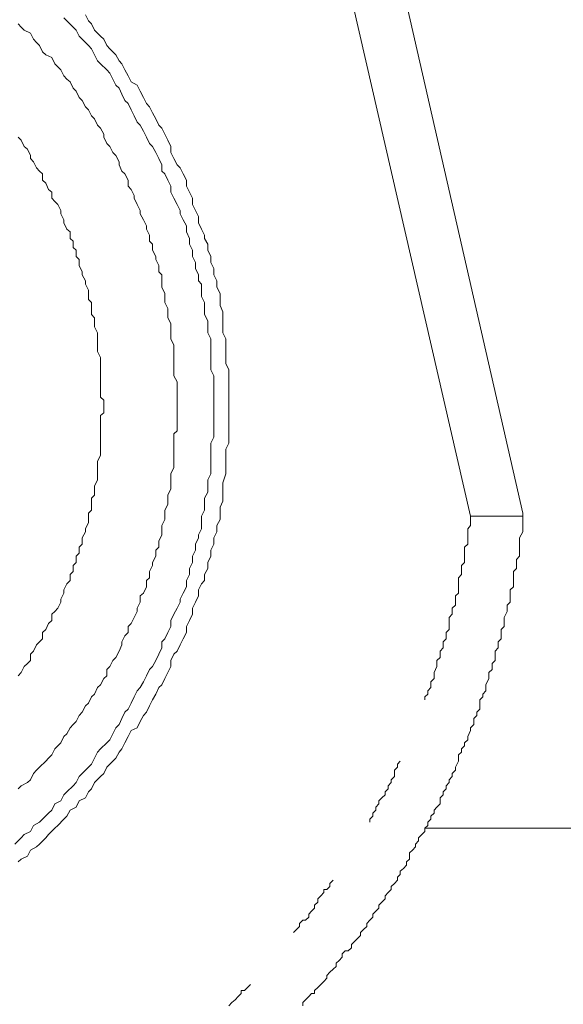
# Model space of a CAD drawing. Units: inches. Extents: x -227 to 1232, y -882 to 165.
# Drawn here: x 191 to 202, y -451 to -432 of the extents above; entities that cross this region are included whole.
import ezdxf

# ---------------------------------------------------------------- set-up
doc = ezdxf.new("R2010")
doc.units = ezdxf.units.IN
doc.header["$MEASUREMENT"] = 0
doc.layers.add('图层 1', color=7, linetype='Continuous')

msp = doc.modelspace()

# ---------------------------------------------------------------- linework, layer by layer
at = {"layer": '图层 1', "color": 7, "lineweight": 9}
for points in [[(198.265, -430.157), (200.81, -441.316)], [(199.824, -441.373), (197.336, -430.557)], [(194.968, -439.294), (194.968, -439.179), (194.968, -439.065), (194.968, -438.951), (194.968, -438.831), (194.968, -438.716), (194.911, -438.602), (194.911, -438.482), (194.911, -438.368), (194.911, -438.254), (194.911, -438.139), (194.911, -438.019), (194.851, -437.905), (194.851, -437.791), (194.851, -437.677), (194.794, -437.557), (194.794, -437.442), (194.794, -437.328), (194.736, -437.214), (194.736, -437.094), (194.736, -436.98), (194.676, -436.922), (194.676, -436.808), (194.622, -436.688), (194.622, -436.574), (194.562, -436.46), (194.562, -436.34), (194.505, -436.225), (194.505, -436.117), (194.448, -435.991), (194.448, -435.877), (194.388, -435.768), (194.331, -435.654), (194.331, -435.591), (194.274, -435.477), (194.214, -435.357), (194.157, -435.243), (194.157, -435.128), (194.099, -435.014), (194.039, -434.894), (193.982, -434.843), (193.982, -434.723), (193.925, -434.608), (193.868, -434.494), (193.808, -434.38), (193.751, -434.323), (193.694, -434.203), (193.634, -434.088), (193.577, -433.974), (193.519, -433.917), (193.459, -433.797), (193.402, -433.683), (193.348, -433.568), (193.285, -433.506), (193.228, -433.391), (193.174, -433.277), (193.114, -433.22), (193.06, -433.106), (193, -432.991), (192.942, -432.929), (192.825, -432.814), (192.768, -432.757), (192.711, -432.643), (192.651, -432.529), (192.597, -432.471), (192.48, -432.351), (192.422, -432.294), (192.362, -432.18), (192.305, -432.123), (192.188, -432.003), (192.131, -431.946)], [(195.254, -439.294), (195.254, -439.179), (195.254, -439.065), (195.254, -438.951), (195.254, -438.831), (195.254, -438.716), (195.254, -438.602), (195.196, -438.482), (195.196, -438.368), (195.196, -438.254), (195.196, -438.139), (195.196, -438.019), (195.136, -437.905), (195.136, -437.791), (195.136, -437.619), (195.136, -437.505), (195.085, -437.385), (195.085, -437.271), (195.085, -437.157), (195.022, -437.037), (195.022, -436.922), (194.968, -436.808), (194.968, -436.688), (194.911, -436.574), (194.911, -436.46), (194.851, -436.34), (194.851, -436.225), (194.794, -436.117), (194.794, -436.054), (194.736, -435.94), (194.676, -435.82), (194.676, -435.705), (194.622, -435.591), (194.562, -435.477), (194.562, -435.357), (194.505, -435.243), (194.448, -435.128), (194.448, -435.014), (194.388, -434.894), (194.331, -434.78), (194.274, -434.723), (194.214, -434.608), (194.157, -434.494), (194.157, -434.38), (194.099, -434.26), (194.039, -434.146), (193.982, -434.031), (193.925, -433.974), (193.868, -433.854), (193.808, -433.74), (193.751, -433.626), (193.694, -433.568), (193.634, -433.454), (193.577, -433.334), (193.519, -433.22), (193.402, -433.157), (193.348, -433.043), (193.285, -432.929), (193.228, -432.814), (193.174, -432.757), (193.114, -432.643), (193, -432.529), (192.942, -432.471), (192.885, -432.351), (192.825, -432.294), (192.711, -432.18), (192.651, -432.06), (192.597, -432.003), (192.537, -431.889)], [(191.265, -446.527), (191.323, -446.47), (191.44, -446.407), (191.497, -446.356), (191.554, -446.236), (191.614, -446.178), (191.671, -446.121), (191.788, -446.007), (191.843, -445.95), (191.9, -445.887), (191.96, -445.773), (192.014, -445.716), (192.074, -445.659), (192.131, -445.539), (192.188, -445.487), (192.248, -445.373), (192.305, -445.31), (192.362, -445.253), (192.422, -445.139), (192.48, -445.076), (192.537, -444.961), (192.597, -444.91), (192.651, -444.79), (192.711, -444.739), (192.768, -444.613), (192.825, -444.561), (192.885, -444.442), (192.942, -444.39), (192.942, -444.27), (193, -444.213), (193.06, -444.099), (193.114, -444.042), (193.174, -443.922), (193.228, -443.807), (193.228, -443.75), (193.285, -443.636), (193.348, -443.573), (193.348, -443.459), (193.402, -443.402), (193.459, -443.287), (193.519, -443.173), (193.519, -443.11), (193.577, -442.996), (193.577, -442.876), (193.634, -442.825), (193.694, -442.71), (193.694, -442.59), (193.751, -442.539), (193.751, -442.419), (193.808, -442.305), (193.808, -442.247), (193.868, -442.127), (193.868, -442.013), (193.925, -441.956), (193.925, -441.842), (193.982, -441.722), (193.982, -441.665), (193.982, -441.55), (194.039, -441.436), (194.039, -441.373), (194.039, -441.259), (194.099, -441.15), (194.099, -441.03), (194.099, -440.973), (194.157, -440.853), (194.157, -440.739), (194.157, -440.625), (194.157, -440.568), (194.214, -440.453), (194.214, -440.339), (194.214, -440.219), (194.214, -440.162), (194.214, -440.048), (194.214, -439.928), (194.214, -439.813), (194.274, -439.756), (194.274, -439.642), (194.274, -439.528), (194.274, -439.465), (194.274, -439.356), (194.274, -439.236), (194.274, -439.122), (194.274, -439.065), (194.274, -438.951), (194.274, -438.831), (194.214, -438.716), (194.214, -438.659), (194.214, -438.539), (194.214, -438.425), (194.214, -438.311), (194.214, -438.254), (194.214, -438.139), (194.157, -438.019), (194.157, -437.905), (194.157, -437.854), (194.157, -437.728), (194.099, -437.619), (194.099, -437.505), (194.099, -437.442), (194.039, -437.328), (194.039, -437.214), (194.039, -437.157), (193.982, -437.037), (193.982, -436.922), (193.982, -436.808), (193.925, -436.751), (193.925, -436.631), (193.868, -436.517), (193.868, -436.46), (193.808, -436.34), (193.808, -436.225), (193.751, -436.168), (193.751, -436.054), (193.694, -435.94), (193.694, -435.877), (193.634, -435.768), (193.577, -435.654), (193.577, -435.591), (193.519, -435.477), (193.459, -435.357), (193.459, -435.305), (193.402, -435.191), (193.348, -435.128), (193.348, -435.014), (193.285, -434.894), (193.228, -434.843), (193.174, -434.723), (193.174, -434.666), (193.114, -434.551), (193.06, -434.494), (193, -434.38), (192.942, -434.323), (192.885, -434.203), (192.885, -434.146), (192.825, -434.031), (192.768, -433.974), (192.711, -433.854), (192.651, -433.797), (192.597, -433.683), (192.537, -433.626), (192.48, -433.506), (192.422, -433.454), (192.362, -433.334), (192.305, -433.277), (192.248, -433.157), (192.188, -433.106), (192.131, -433.043), (192.074, -432.929), (192.014, -432.871), (191.96, -432.814), (191.9, -432.694), (191.788, -432.643), (191.725, -432.586), (191.671, -432.471), (191.614, -432.409), (191.554, -432.351), (191.497, -432.237), (191.38, -432.18), (191.323, -432.123), (191.265, -432.06)], [(192.885, -439.294), (192.885, -439.179), (192.825, -439.122), (192.825, -439.008), (192.825, -438.951), (192.825, -438.831), (192.825, -438.716), (192.825, -438.659), (192.825, -438.539), (192.825, -438.482), (192.825, -438.368), (192.768, -438.254), (192.768, -438.191), (192.768, -438.077), (192.768, -438.019), (192.768, -437.905), (192.711, -437.791), (192.711, -437.728), (192.711, -437.619), (192.651, -437.557), (192.651, -437.442), (192.651, -437.328), (192.597, -437.271), (192.597, -437.157), (192.597, -437.094), (192.537, -436.98), (192.537, -436.922), (192.48, -436.808), (192.48, -436.751), (192.422, -436.631), (192.422, -436.517), (192.362, -436.46), (192.362, -436.34), (192.305, -436.288), (192.305, -436.168), (192.248, -436.117), (192.248, -435.991), (192.188, -435.94), (192.131, -435.82), (192.131, -435.768), (192.074, -435.654), (192.074, -435.591), (192.014, -435.477), (191.96, -435.42), (191.9, -435.357), (191.9, -435.243), (191.843, -435.191), (191.788, -435.071), (191.725, -435.014), (191.725, -434.894), (191.671, -434.843), (191.614, -434.78), (191.554, -434.666), (191.497, -434.608), (191.497, -434.551), (191.44, -434.431), (191.38, -434.38), (191.323, -434.26), (191.265, -434.203)], [(191.205, -447.573), (191.323, -447.453), (191.38, -447.395), (191.497, -447.338), (191.554, -447.224), (191.671, -447.161), (191.725, -447.104), (191.843, -446.99), (191.9, -446.933), (191.96, -446.813), (192.074, -446.756), (192.131, -446.641), (192.188, -446.584), (192.305, -446.47), (192.362, -446.407), (192.422, -446.298), (192.48, -446.236), (192.597, -446.121), (192.651, -446.064), (192.711, -445.95), (192.768, -445.836), (192.825, -445.773), (192.942, -445.659), (193, -445.601), (193.06, -445.487), (193.114, -445.373), (193.174, -445.31), (193.228, -445.196), (193.285, -445.076), (193.348, -445.024), (193.402, -444.91), (193.459, -444.79), (193.519, -444.676), (193.577, -444.613), (193.634, -444.504), (193.694, -444.39), (193.751, -444.27), (193.808, -444.213), (193.868, -444.099), (193.925, -443.979), (193.982, -443.864), (193.982, -443.75), (194.039, -443.693), (194.099, -443.573), (194.157, -443.459), (194.157, -443.344), (194.214, -443.225), (194.274, -443.11), (194.331, -442.996), (194.331, -442.939), (194.388, -442.825), (194.448, -442.71), (194.448, -442.59), (194.505, -442.476), (194.505, -442.362), (194.562, -442.247), (194.562, -442.127), (194.622, -442.013), (194.622, -441.899), (194.676, -441.779), (194.676, -441.722), (194.736, -441.608), (194.736, -441.493), (194.736, -441.373), (194.794, -441.259), (194.794, -441.15), (194.794, -441.03), (194.851, -440.916), (194.851, -440.802), (194.851, -440.682), (194.911, -440.568), (194.911, -440.453), (194.911, -440.339), (194.911, -440.219), (194.911, -440.105), (194.911, -439.991), (194.968, -439.876), (194.968, -439.756), (194.968, -439.642), (194.968, -439.528), (194.968, -439.414), (194.968, -439.294), (194.968, -439.294)], [(191.265, -444.39), (191.323, -444.327), (191.38, -444.213), (191.44, -444.156), (191.497, -444.099), (191.497, -443.979), (191.554, -443.922), (191.614, -443.807), (191.671, -443.75), (191.725, -443.693), (191.725, -443.573), (191.788, -443.516), (191.843, -443.402), (191.9, -443.344), (191.9, -443.225), (191.96, -443.173), (192.014, -443.11), (192.074, -442.996), (192.074, -442.939), (192.131, -442.825), (192.131, -442.767), (192.188, -442.653), (192.248, -442.59), (192.248, -442.476), (192.305, -442.419), (192.305, -442.305), (192.362, -442.247), (192.362, -442.127), (192.422, -442.07), (192.422, -441.956), (192.48, -441.899), (192.48, -441.779), (192.537, -441.665), (192.537, -441.608), (192.597, -441.493), (192.597, -441.436), (192.597, -441.316), (192.651, -441.259), (192.651, -441.15), (192.651, -441.03), (192.711, -440.973), (192.711, -440.853), (192.711, -440.802), (192.768, -440.682), (192.768, -440.625), (192.768, -440.511), (192.768, -440.391), (192.768, -440.339), (192.825, -440.219), (192.825, -440.162), (192.825, -440.048), (192.825, -439.928), (192.825, -439.876), (192.825, -439.756), (192.825, -439.642), (192.825, -439.579), (192.825, -439.465), (192.885, -439.414), (192.885, -439.294), (192.885, -439.294)], [(191.265, -447.91), (191.323, -447.858), (191.44, -447.801), (191.497, -447.687), (191.614, -447.624), (191.671, -447.573), (191.788, -447.453), (191.843, -447.395), (191.96, -447.275), (192.014, -447.224), (192.131, -447.104), (192.188, -447.047), (192.248, -446.933), (192.362, -446.876), (192.422, -446.756), (192.537, -446.698), (192.597, -446.584), (192.651, -446.527), (192.711, -446.407), (192.825, -446.298), (192.885, -446.236), (192.942, -446.121), (193, -446.064), (193.114, -445.95), (193.174, -445.836), (193.228, -445.773), (193.285, -445.659), (193.348, -445.539), (193.402, -445.424), (193.519, -445.373), (193.577, -445.253), (193.634, -445.139), (193.694, -445.076), (193.751, -444.961), (193.808, -444.847), (193.868, -444.739), (193.925, -444.613), (193.982, -444.561), (194.039, -444.442), (194.099, -444.327), (194.157, -444.213), (194.157, -444.099), (194.214, -443.979), (194.274, -443.922), (194.331, -443.807), (194.388, -443.693), (194.448, -443.573), (194.448, -443.459), (194.505, -443.344), (194.562, -443.225), (194.562, -443.11), (194.622, -442.996), (194.676, -442.876), (194.676, -442.767), (194.736, -442.653), (194.794, -442.59), (194.794, -442.476), (194.851, -442.362), (194.851, -442.247), (194.911, -442.127), (194.911, -442.013), (194.968, -441.899), (194.968, -441.779), (195.022, -441.665), (195.022, -441.55), (195.085, -441.436), (195.085, -441.316), (195.085, -441.202), (195.136, -441.088), (195.136, -440.973), (195.136, -440.853), (195.136, -440.739), (195.196, -440.568), (195.196, -440.453), (195.196, -440.339), (195.196, -440.219), (195.196, -440.105), (195.254, -439.991), (195.254, -439.876), (195.254, -439.756), (195.254, -439.642), (195.254, -439.528), (195.254, -439.414), (195.254, -439.294), (195.254, -439.294)], [(196.648, -450.635), (196.648, -450.572), (196.699, -450.521), (196.762, -450.458), (196.816, -450.401), (196.873, -450.401), (196.873, -450.344), (196.933, -450.287), (196.99, -450.229), (197.048, -450.172), (197.108, -450.109), (197.108, -450.058), (197.162, -449.995), (197.222, -449.938), (197.279, -449.887), (197.279, -449.824), (197.336, -449.772), (197.396, -449.709), (197.396, -449.647), (197.453, -449.595), (197.51, -449.595), (197.57, -449.538), (197.57, -449.475), (197.625, -449.424), (197.685, -449.361), (197.742, -449.304), (197.742, -449.247), (197.799, -449.19), (197.859, -449.132), (197.859, -449.075), (197.916, -449.012), (197.973, -448.955), (197.973, -448.898), (198.033, -448.841), (198.09, -448.784), (198.09, -448.727), (198.148, -448.67), (198.208, -448.607), (198.208, -448.55), (198.265, -448.492), (198.319, -448.435), (198.319, -448.378), (198.382, -448.321), (198.439, -448.258), (198.439, -448.201), (198.493, -448.15), (198.493, -448.087), (198.553, -448.035), (198.61, -447.973), (198.61, -447.91), (198.667, -447.858), (198.667, -447.738), (198.725, -447.687), (198.785, -447.624), (198.785, -447.573), (198.842, -447.51), (198.842, -447.453), (198.899, -447.395), (198.959, -447.338), (198.959, -447.275), (199.016, -447.224), (199.016, -447.161), (199.073, -447.104), (199.073, -447.047), (199.133, -446.99), (199.133, -446.933), (199.187, -446.876), (199.247, -446.813), (199.247, -446.698), (199.305, -446.641), (199.305, -446.584), (199.362, -446.527), (199.362, -446.47), (199.422, -446.407), (199.422, -446.356), (199.479, -446.298), (199.479, -446.236), (199.536, -446.178), (199.536, -446.121), (199.596, -446.007), (199.596, -445.95), (199.596, -445.887), (199.653, -445.836), (199.653, -445.773), (199.71, -445.716), (199.71, -445.659), (199.77, -445.601), (199.77, -445.539), (199.824, -445.424), (199.824, -445.373), (199.884, -445.31), (199.884, -445.253), (199.884, -445.196), (199.942, -445.139), (199.942, -445.076), (199.999, -445.024), (199.999, -444.91), (199.999, -444.847), (200.059, -444.79), (200.059, -444.739), (200.113, -444.676), (200.113, -444.613), (200.113, -444.561), (200.17, -444.442), (200.17, -444.39), (200.17, -444.327), (200.233, -444.27), (200.233, -444.213), (200.233, -444.156), (200.287, -444.099), (200.287, -443.979), (200.287, -443.922), (200.344, -443.864), (200.344, -443.807), (200.344, -443.75), (200.402, -443.693), (200.402, -443.573), (200.402, -443.516), (200.462, -443.459), (200.462, -443.402), (200.462, -443.344), (200.462, -443.287), (200.519, -443.173), (200.519, -443.11), (200.519, -443.053), (200.576, -442.996), (200.576, -442.939), (200.576, -442.876), (200.576, -442.767), (200.636, -442.71), (200.636, -442.653), (200.636, -442.59), (200.636, -442.539), (200.636, -442.419), (200.693, -442.362), (200.693, -442.305), (200.693, -442.247), (200.693, -442.19), (200.75, -442.127), (200.75, -442.013), (200.75, -441.956), (200.75, -441.899), (200.75, -441.842), (200.75, -441.779), (200.81, -441.665), (200.81, -441.608), (200.81, -441.55), (200.81, -441.493), (200.81, -441.436), (200.81, -441.316)], [(199.824, -441.373), (199.884, -441.373), (199.942, -441.373), (199.999, -441.373), (200.059, -441.373), (200.113, -441.373), (200.17, -441.373), (200.233, -441.373), (200.287, -441.373), (200.344, -441.373), (200.402, -441.373), (200.462, -441.373), (200.519, -441.373), (200.576, -441.373), (200.636, -441.373), (200.693, -441.373), (200.75, -441.373), (200.81, -441.373), (200.81, -441.316)], [(198.959, -444.847), (198.959, -444.79), (199.016, -444.739), (199.016, -444.676), (199.073, -444.613), (199.073, -444.561), (199.073, -444.504), (199.133, -444.442), (199.133, -444.39), (199.133, -444.327), (199.187, -444.213), (199.187, -444.156), (199.187, -444.099), (199.247, -444.042), (199.247, -443.979), (199.247, -443.922), (199.305, -443.864), (199.305, -443.807), (199.305, -443.75), (199.362, -443.693), (199.362, -443.636), (199.362, -443.573), (199.422, -443.516), (199.422, -443.459), (199.422, -443.344), (199.422, -443.287), (199.479, -443.225), (199.479, -443.173), (199.479, -443.11), (199.536, -443.053), (199.536, -442.996), (199.536, -442.939), (199.536, -442.876), (199.596, -442.825), (199.596, -442.767), (199.596, -442.653), (199.596, -442.59), (199.596, -442.539), (199.653, -442.476), (199.653, -442.419), (199.653, -442.362), (199.653, -442.305), (199.71, -442.247), (199.71, -442.19), (199.71, -442.127), (199.71, -442.013), (199.71, -441.956), (199.77, -441.899), (199.77, -441.842), (199.77, -441.779), (199.77, -441.722), (199.77, -441.665), (199.77, -441.608), (199.824, -441.55), (199.824, -441.436), (199.824, -441.373)], [(197.916, -447.161), (197.916, -447.104), (197.973, -447.047), (197.973, -446.99), (198.033, -446.933), (198.033, -446.876), (198.09, -446.813), (198.09, -446.756), (198.148, -446.698), (198.208, -446.641), (198.208, -446.584), (198.265, -446.527), (198.265, -446.47), (198.319, -446.407), (198.319, -446.356), (198.382, -446.298), (198.382, -446.236), (198.382, -446.178), (198.439, -446.121), (198.439, -446.064), (198.493, -446.007)], [(198.959, -447.275), (208.966, -447.275)], [(196.473, -449.247), (196.531, -449.19), (196.588, -449.132), (196.588, -449.075), (196.648, -449.012), (196.699, -449.012), (196.762, -448.955), (196.762, -448.898), (196.816, -448.841), (196.873, -448.784), (196.873, -448.727), (196.933, -448.67), (196.933, -448.607), (196.99, -448.55), (197.048, -448.492), (197.048, -448.435), (197.108, -448.435), (197.162, -448.378), (197.162, -448.321), (197.222, -448.258)], [(195.254, -450.635), (195.311, -450.572), (195.371, -450.521), (195.428, -450.458), (195.485, -450.401), (195.485, -450.344), (195.545, -450.344), (195.602, -450.287), (195.659, -450.229)]]:
    msp.add_lwpolyline(points, dxfattribs=at)

doc.saveas('drawing.dxf')
